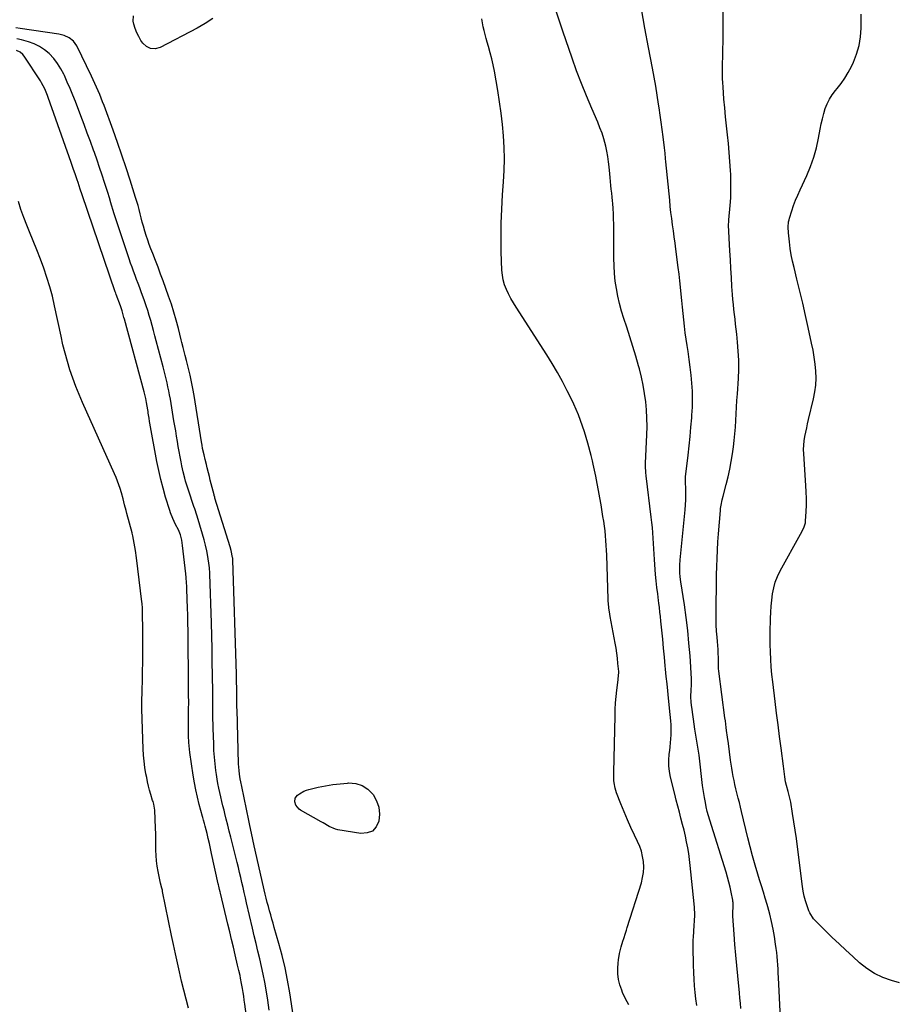
# Model space of a CAD drawing. Units: inches. Extents: x 1899870 to 1905201, y 395608 to 400916.
# Drawn here: x 1901886 to 1902477, y 396537 to 397204 of the extents above; entities that cross this region are included whole.
import ezdxf

# ---------------------------------------------------------------- set-up
doc = ezdxf.new("R2010")
doc.units = ezdxf.units.IN
doc.header["$MEASUREMENT"] = 0
for name, color, linetype in [('1', 7, 'Continuous'), ('7', 7, 'Continuous'), ('8', 7, 'Continuous')]:
    doc.layers.add(name, color=color, linetype=linetype)

msp = doc.modelspace()

# ---------------------------------------------------------------- linework, layer by layer
at = {"layer": '1', "color": 18}
for points in [[(1902042.99, 396501.29, 1630), (1902038.28, 396537.32, 1630), (1902037.92, 396539.95, 1630), (1902037.54, 396542.57, 1630), (1902037.13, 396545.19, 1630), (1902036.69, 396547.81, 1630), (1902036.09, 396551.27, 1630), (1902035.39, 396554.79, 1630), (1902035, 396556.55, 1630), (1902034.2, 396560.05, 1630), (1902033.39, 396563.55, 1630), (1902031.76, 396570.55, 1630), (1902030.53, 396575.79, 1630), (1902029.29, 396581.04, 1630), (1902028.04, 396586.28, 1630), (1902026.78, 396591.52, 1630), (1902021.7, 396612.45, 1630), (1902021.51, 396613.24, 1630), (1902021.13, 396614.84, 1630), (1902020.58, 396617.23, 1630), (1902020.4, 396618.03, 1630), (1902020.23, 396618.83, 1630), (1902015.76, 396639.44, 1630), (1902015.02, 396642.8, 1630), (1902014.26, 396646.17, 1630), (1902013.47, 396649.53, 1630), (1902012.67, 396652.88, 1630), (1902011.45, 396657.94, 1630), (1902011.03, 396659.58, 1630), (1902010.33, 396662.02, 1630), (1902009.87, 396663.64, 1630), (1902009.64, 396664.46, 1630), (1902007.43, 396672.57, 1630), (1902006.19, 396677.47, 1630), (1902005.08, 396682.38, 1630), (1902004.13, 396687.34, 1630), (1902003.31, 396692.32, 1630), (1902001.04, 396707.82, 1630), (1902000.51, 396712.28, 1630), (1902000.34, 396714.51, 1630), (1902000.16, 396719, 1630), (1902000.12, 396721.25, 1630), (1902000.11, 396725.74, 1630), (1902000.17, 396732.03, 1630), (1902000.2, 396736.91, 1630), (1902000.21, 396741.8, 1630), (1902000.2, 396746.69, 1630), (1902000.17, 396751.58, 1630), (1901999.79, 396790.28, 1630), (1901999.72, 396795.51, 1630), (1901999.61, 396800.73, 1630), (1901999.45, 396805.96, 1630), (1901999.26, 396811.19, 1630), (1901998.93, 396819.2, 1630), (1901998.88, 396820.42, 1630), (1901998.74, 396822.85, 1630), (1901998.44, 396826.49, 1630), (1901998.2, 396828.92, 1630), (1901996.11, 396848.12, 1630), (1901995.86, 396849.92, 1630), (1901995.53, 396851.7, 1630), (1901994.58, 396855.21, 1630), (1901993.33, 396858.62, 1630), (1901991.39, 396862.43, 1630), (1901989.46, 396866.31, 1630), (1901987.84, 396870.34, 1630), (1901987.39, 396871.72, 1630), (1901984.61, 396880.87, 1630), (1901982.9, 396886.85, 1630), (1901981.32, 396892.87, 1630), (1901979.95, 396898.94, 1630), (1901978.72, 396905.05, 1630), (1901973.93, 396930.94, 1630), (1901973.73, 396932.07, 1630), (1901973.35, 396934.35, 1630), (1901972.83, 396937.78, 1630), (1901972.65, 396938.92, 1630), (1901972.46, 396940.06, 1630), (1901971.64, 396945, 1630), (1901971.11, 396947.76, 1630), (1901970.24, 396951.41, 1630), (1901970, 396952.31, 1630), (1901956.7, 397001.4, 1630), (1901956.38, 397002.56, 1630), (1901955.07, 397007.16, 1630), (1901953.93, 397010.57, 1630), (1901952.87, 397013.5, 1630), (1901952.17, 397015.38, 1630), (1901951.12, 397018.2, 1630), (1901950.79, 397019.15, 1630), (1901950.46, 397020.1, 1630), (1901928.03, 397085.69, 1630), (1901926.75, 397089.71, 1630), (1901925.31, 397094.22, 1630), (1901924.75, 397095.91, 1630), (1901923.59, 397099.27, 1630), (1901922.02, 397103.71, 1630), (1901920.64, 397107.6, 1630), (1901905.06, 397151.64, 1630), (1901904.51, 397153.13, 1630), (1901902.73, 397157.54, 1630), (1901900.54, 397161.76, 1630), (1901899.7, 397163.1, 1630), (1901888.63, 397179.79, 1630), (1901887.84, 397180.78, 1630), (1901885.93, 397182.4, 1630), (1901883.62, 397183.52, 1630)], [(1902000.07, 396534.49, 1628), (1901998.47, 396540.61, 1628), (1901996.92, 396546.73, 1628), (1901995.43, 396552.87, 1628), (1901993.99, 396559.03, 1628), (1901992.6, 396565.19, 1628), (1901991.24, 396571.36, 1628), (1901989.93, 396577.54, 1628), (1901988.65, 396583.73, 1628), (1901982.55, 396613.66, 1628), (1901982.39, 396614.37, 1628), (1901982.02, 396615.79, 1628), (1901981.04, 396619.33, 1628), (1901979.45, 396627.04, 1628), (1901978.82, 396630.67, 1628), (1901978.35, 396634.31, 1628), (1901978.12, 396637.98, 1628), (1901978.04, 396641.66, 1628), (1901978.05, 396645.35, 1628), (1901978.02, 396649.04, 1628), (1901977.92, 396652.73, 1628), (1901977.78, 396656.42, 1628), (1901977.21, 396668.68, 1628), (1901976.5, 396672.85, 1628), (1901976.04, 396674.49, 1628), (1901975.8, 396675.31, 1628), (1901974.57, 396679.35, 1628), (1901973.76, 396682.19, 1628), (1901973.01, 396685.05, 1628), (1901972.35, 396687.94, 1628), (1901971.76, 396690.84, 1628), (1901971.28, 396693.4, 1628), (1901970.59, 396697.6, 1628), (1901970.03, 396701.82, 1628), (1901969.66, 396706.06, 1628), (1901969.42, 396710.31, 1628), (1901968.51, 396737.09, 1628), (1901968.46, 396739.27, 1628), (1901968.47, 396743.64, 1628), (1901968.61, 396748.01, 1628), (1901968.75, 396752.38, 1628), (1901968.81, 396754.57, 1628), (1901969.03, 396762.76, 1628), (1901969.15, 396769.04, 1628), (1901969.23, 396775.33, 1628), (1901969.22, 396781.61, 1628), (1901969.16, 396787.9, 1628), (1901968.89, 396804.95, 1628), (1901968.87, 396805.58, 1628), (1901968.64, 396808.73, 1628), (1901968.5, 396809.99, 1628), (1901964.87, 396839.78, 1628), (1901964.18, 396844.72, 1628), (1901963.34, 396849.64, 1628), (1901962.41, 396854.54, 1628), (1901961.93, 396856.34, 1628), (1901961.84, 396856.7, 1628), (1901958.38, 396869.74, 1628), (1901957.85, 396871.74, 1628), (1901956.82, 396875.75, 1628), (1901955.8, 396879.77, 1628), (1901954.68, 396883.75, 1628), (1901953.72, 396886.81, 1628), (1901952.87, 396889.31, 1628), (1901951.97, 396891.78, 1628), (1901950.98, 396894.23, 1628), (1901949.94, 396896.65, 1628), (1901928.22, 396945.06, 1628), (1901925.89, 396950.49, 1628), (1901923.69, 396955.96, 1628), (1901921.68, 396961.51, 1628), (1901919.78, 396967.11, 1628), (1901918.07, 396972.76, 1628), (1901916.47, 396978.44, 1628), (1901915.04, 396984.17, 1628), (1901913.73, 396989.93, 1628), (1901909.34, 397010.55, 1628), (1901907.83, 397017, 1628), (1901906.15, 397023.4, 1628), (1901904.2, 397029.73, 1628), (1901902.08, 397036, 1628), (1901899.77, 397042.22, 1628), (1901897.4, 397048.42, 1628), (1901894.93, 397054.57, 1628), (1901892.4, 397060.7, 1628), (1901890.51, 397065.16, 1628), (1901888.42, 397070.47, 1628), (1901886.51, 397075.83, 1628), (1901884.88, 397081.28, 1628)]]:
    msp.add_polyline3d(points, dxfattribs=at)
at = {"layer": '7', "color": 18}
for points in [[(1902401.25, 396527.77, 1642), (1902399.88, 396555.39, 1642), (1902399.74, 396558.21, 1642), (1902399.57, 396561.02, 1642), (1902399.39, 396563.83, 1642), (1902399.2, 396566.64, 1642), (1902398.96, 396569.45, 1642), (1902398.68, 396572.25, 1642), (1902398.33, 396575.04, 1642), (1902397.93, 396577.83, 1642), (1902397.14, 396583.01, 1642), (1902396.24, 396588.11, 1642), (1902395.22, 396593.18, 1642), (1902393.99, 396598.21, 1642), (1902392.63, 396603.21, 1642), (1902392.18, 396604.74, 1642), (1902390.92, 396608.95, 1642), (1902389.66, 396613.15, 1642), (1902388.37, 396617.35, 1642), (1902387.07, 396621.55, 1642), (1902385.87, 396625.38, 1642), (1902384.03, 396631.5, 1642), (1902382.26, 396637.65, 1642), (1902380.63, 396643.84, 1642), (1902379.09, 396650.05, 1642), (1902374.89, 396667.72, 1642), (1902374.16, 396670.77, 1642), (1902373.41, 396673.82, 1642), (1902372.65, 396676.86, 1642), (1902371.72, 396680.52, 1642), (1902371.04, 396683.25, 1642), (1902370.39, 396686, 1642), (1902369.79, 396688.76, 1642), (1902369.23, 396691.52, 1642), (1902368.72, 396694.3, 1642), (1902368.23, 396697.08, 1642), (1902367.8, 396699.87, 1642), (1902367.41, 396702.66, 1642), (1902365.91, 396713.83, 1642), (1902365.33, 396718.22, 1642), (1902364.75, 396722.6, 1642), (1902364.46, 396724.79, 1642), (1902363.88, 396729.18, 1642), (1902363.59, 396731.37, 1642), (1902359.5, 396762.81, 1642), (1902359.33, 396764.77, 1642), (1902359.27, 396768.06, 1642), (1902359.14, 396772.16, 1642), (1902359.04, 396774.87, 1642), (1902358.9, 396777.57, 1642), (1902358.72, 396780.27, 1642), (1902358.5, 396782.97, 1642), (1902358.25, 396785.91, 1642), (1902357.94, 396790.08, 1642), (1902357.72, 396794.25, 1642), (1902357.63, 396798.43, 1642), (1902357.61, 396802.61, 1642), (1902357.71, 396811.57, 1642), (1902357.79, 396817.13, 1642), (1902357.87, 396822.7, 1642), (1902357.96, 396828.26, 1642), (1902358.07, 396833.82, 1642), (1902358.23, 396839.38, 1642), (1902358.46, 396844.94, 1642), (1902358.8, 396850.49, 1642), (1902359.2, 396856.03, 1642), (1902360.49, 396871.88, 1642), (1902360.62, 396873.1, 1642), (1902360.96, 396875.52, 1642), (1902361.71, 396879.11, 1642), (1902362.32, 396881.48, 1642), (1902364.47, 396889.4, 1642), (1902365.77, 396894.56, 1642), (1902366.93, 396899.75, 1642), (1902367.88, 396904.98, 1642), (1902368.7, 396910.24, 1642), (1902369.32, 396914.86, 1642), (1902369.87, 396919.35, 1642), (1902370.35, 396923.85, 1642), (1902370.71, 396928.35, 1642), (1902371.01, 396932.86, 1642), (1902371.25, 396937.38, 1642), (1902371.5, 396941.9, 1642), (1902371.77, 396946.41, 1642), (1902372.04, 396950.93, 1642), (1902372.69, 396961.35, 1642), (1902372.91, 396967.48, 1642), (1902372.93, 396973.6, 1642), (1902372.65, 396979.71, 1642), (1902372.17, 396985.82, 1642), (1902371.6, 396991.31, 1642), (1902371.24, 396994.67, 1642), (1902370.86, 396998.03, 1642), (1902370.46, 397001.39, 1642), (1902370.05, 397004.75, 1642), (1902369.65, 397008.11, 1642), (1902369.29, 397011.47, 1642), (1902369, 397014.84, 1642), (1902368.74, 397018.21, 1642), (1902368.37, 397023.6, 1642), (1902367.97, 397029.67, 1642), (1902367.6, 397035.74, 1642), (1902367.27, 397041.81, 1642), (1902366.96, 397047.88, 1642), (1902366.11, 397065.28, 1642), (1902366.18, 397067.97, 1642), (1902366.26, 397068.86, 1642), (1902367.13, 397078.45, 1642), (1902367.49, 397083.7, 1642), (1902367.7, 397088.95, 1642), (1902367.7, 397094.2, 1642), (1902367.54, 397099.45, 1642), (1902367.4, 397102.28, 1642), (1902367.02, 397108.35, 1642), (1902366.57, 397114.4, 1642), (1902365.98, 397120.45, 1642), (1902365.31, 397126.49, 1642), (1902364.61, 397132.52, 1642), (1902363.97, 397138.57, 1642), (1902363.42, 397144.62, 1642), (1902362.93, 397150.67, 1642), (1902362.31, 397158.97, 1642), (1902362.14, 397161.74, 1642), (1902362.01, 397164.52, 1642), (1902361.96, 397167.3, 1642), (1902361.95, 397170.08, 1642), (1902361.98, 397172.86, 1642), (1902362.03, 397175.64, 1642), (1902362.09, 397178.42, 1642), (1902362.15, 397181.2, 1642), (1902362.25, 397184.68, 1642), (1902362.35, 397189.2, 1642), (1902362.41, 397193.72, 1642), (1902362.43, 397198.24, 1642), (1902362.41, 397202.76, 1642), (1902362.15, 397233.39, 1642)], [(1902016.57, 397205.18, 1636), (1902011.41, 397201.8, 1636), (1902006.04, 397198.7, 1636), (1901980.98, 397185.66, 1636), (1901977.6, 397184.82, 1636), (1901974.45, 397184.89, 1636), (1901971.65, 397186.32, 1636), (1901969.07, 397188.65, 1636), (1901967.89, 397190.37, 1636), (1901966.33, 397192.97, 1636), (1901964.98, 397195.67, 1636), (1901963.94, 397198.5, 1636), (1901963.11, 397201.42, 1636), (1901962.64, 397203.57, 1636), (1901962.83, 397207.04, 1636)], [(1902298.38, 396536.68, 1636), (1902296.21, 396540.84, 1636), (1902294.25, 396545.11, 1636), (1902293.62, 396546.66, 1636), (1902292.4, 396550.3, 1636), (1902291.51, 396554, 1636), (1902291.12, 396557.78, 1636), (1902291.06, 396561.62, 1636), (1902291.23, 396564.93, 1636), (1902291.41, 396567.15, 1636), (1902292.1, 396571.53, 1636), (1902293.27, 396576.11, 1636), (1902294.4, 396579.86, 1636), (1902295, 396581.72, 1636), (1902296.23, 396585.43, 1636), (1902296.83, 396587.29, 1636), (1902297.42, 396589.16, 1636), (1902306.97, 396619.48, 1636), (1902307.84, 396622.99, 1636), (1902308.41, 396626.53, 1636), (1902308.53, 396630.11, 1636), (1902308.33, 396633.92, 1636), (1902307.76, 396637.4, 1636), (1902306.96, 396640.82, 1636), (1902305.82, 396644.14, 1636), (1902304.45, 396647.39, 1636), (1902302.34, 396651.77, 1636), (1902299.89, 396657, 1636), (1902297.52, 396662.26, 1636), (1902295.27, 396667.57, 1636), (1902293.1, 396672.92, 1636), (1902290.16, 396680.4, 1636), (1902289.59, 396682.05, 1636), (1902289.11, 396683.72, 1636), (1902288.53, 396687.15, 1636), (1902288.39, 396688.9, 1636), (1902288.26, 396692.4, 1636), (1902288.26, 396694.15, 1636), (1902289.13, 396732.73, 1636), (1902289.29, 396737.04, 1636), (1902289.54, 396741.35, 1636), (1902289.91, 396745.64, 1636), (1902290.36, 396749.93, 1636), (1902291.23, 396757.13, 1636), (1902291.31, 396757.82, 1636), (1902291.64, 396761.93, 1636), (1902291.6, 396762.61, 1636), (1902291.11, 396768.17, 1636), (1902290.75, 396771.63, 1636), (1902290.33, 396775.09, 1636), (1902289.8, 396778.52, 1636), (1902289.22, 396781.95, 1636), (1902285.84, 396800.07, 1636), (1902285.58, 396801.53, 1636), (1902284.94, 396805.92, 1636), (1902284.65, 396808.86, 1636), (1902284.56, 396810.33, 1636), (1902284.49, 396811.81, 1636), (1902283.5, 396841.6, 1636), (1902283.36, 396844.88, 1636), (1902283.18, 396848.17, 1636), (1902282.95, 396851.45, 1636), (1902282.67, 396854.73, 1636), (1902282.33, 396858, 1636), (1902281.94, 396861.27, 1636), (1902281.47, 396864.52, 1636), (1902280.96, 396867.77, 1636), (1902279.63, 396875.61, 1636), (1902278.78, 396880.47, 1636), (1902277.9, 396885.32, 1636), (1902276.98, 396890.16, 1636), (1902276.02, 396895, 1636), (1902274.34, 396903.19, 1636), (1902273.88, 396905.39, 1636), (1902273.01, 396909.02, 1636), (1902270.72, 396917.37, 1636), (1902269.61, 396921.26, 1636), (1902268.43, 396925.13, 1636), (1902267.16, 396928.96, 1636), (1902265.83, 396932.78, 1636), (1902264.38, 396936.55, 1636), (1902262.85, 396940.29, 1636), (1902261.19, 396943.97, 1636), (1902259.45, 396947.62, 1636), (1902256.78, 396952.97, 1636), (1902253.53, 396959.21, 1636), (1902250.16, 396965.37, 1636), (1902246.58, 396971.42, 1636), (1902242.88, 396977.39, 1636), (1902222.11, 397009.65, 1636), (1902220.32, 397012.57, 1636), (1902218.61, 397015.54, 1636), (1902217.03, 397018.57, 1636), (1902215.54, 397021.66, 1636), (1902214.31, 397024.82, 1636), (1902213.35, 397028.05, 1636), (1902212.77, 397031.37, 1636), (1902212.45, 397034.75, 1636), (1902212.04, 397047.19, 1636), (1902211.89, 397056.84, 1636), (1902211.95, 397066.48, 1636), (1902212.34, 397076.12, 1636), (1902212.95, 397085.75, 1636), (1902213.65, 397094.57, 1636), (1902214.09, 397102.34, 1636), (1902214.27, 397110.11, 1636), (1902214.07, 397117.88, 1636), (1902213.62, 397125.65, 1636), (1902212.88, 397133.41, 1636), (1902212, 397141.15, 1636), (1902210.91, 397148.87, 1636), (1902209.67, 397156.56, 1636), (1902207.41, 397169.59, 1636), (1902206.59, 397173.79, 1636), (1902205.68, 397177.96, 1636), (1902204.6, 397182.1, 1636), (1902203.43, 397186.21, 1636), (1902202.5, 397189.23, 1636), (1902201.74, 397191.83, 1636), (1902201.02, 397194.43, 1636), (1902200.36, 397197.04, 1636), (1902199.74, 397199.67, 1636), (1902199.26, 397202.32, 1636), (1902198.93, 397204.98, 1636)], [(1902344.47, 396536.38, 1638), (1902343.84, 396540.76, 1638), (1902343.44, 396545.18, 1638), (1902343.08, 396549.62, 1638), (1902342.82, 396554.05, 1638), (1902342.6, 396558.49, 1638), (1902342.4, 396563.87, 1638), (1902342.22, 396568.64, 1638), (1902342.14, 396571.03, 1638), (1902342.02, 396575.8, 1638), (1902342.12, 396580.57, 1638), (1902342.26, 396582.96, 1638), (1902342.51, 396586.16, 1638), (1902342.83, 396590.92, 1638), (1902342.96, 396593.31, 1638), (1902343.11, 396598.08, 1638), (1902342.96, 396602.83, 1638), (1902342.77, 396605.21, 1638), (1902340.09, 396631.26, 1638), (1902339.62, 396635.26, 1638), (1902339.07, 396639.24, 1638), (1902338.4, 396643.21, 1638), (1902337.66, 396647.17, 1638), (1902336.81, 396651.11, 1638), (1902335.92, 396655.04, 1638), (1902334.94, 396658.94, 1638), (1902333.8, 396663.2, 1638), (1902332.7, 396667.28, 1638), (1902331.63, 396671.36, 1638), (1902330.59, 396675.45, 1638), (1902329.58, 396679.55, 1638), (1902326.81, 396691.07, 1638), (1902326.09, 396694.92, 1638), (1902325.66, 396698.78, 1638), (1902325.63, 396702.66, 1638), (1902325.88, 396706.56, 1638), (1902326.18, 396709.08, 1638), (1902326.46, 396711.74, 1638), (1902326.71, 396714.4, 1638), (1902326.9, 396717.06, 1638), (1902327.06, 396719.73, 1638), (1902327.22, 396723.63, 1638), (1902327.15, 396726.5, 1638), (1902326.92, 396729.35, 1638), (1902326.49, 396733.63, 1638), (1902325.35, 396744.63, 1638), (1902324.85, 396749.52, 1638), (1902324.35, 396754.41, 1638), (1902323.87, 396759.31, 1638), (1902323.4, 396764.2, 1638), (1902323.18, 396766.47, 1638), (1902322.6, 396772.51, 1638), (1902322.02, 396778.54, 1638), (1902321.43, 396784.57, 1638), (1902320.85, 396790.6, 1638), (1902320.24, 396796.79, 1638), (1902319.93, 396799.87, 1638), (1902319.59, 396802.95, 1638), (1902319.23, 396806.02, 1638), (1902318.85, 396809.1, 1638), (1902318.63, 396810.83, 1638), (1902318.06, 396815.24, 1638), (1902317.48, 396819.65, 1638), (1902316.96, 396824.06, 1638), (1902316.57, 396828.49, 1638), (1902315.82, 396838.71, 1638), (1902315.57, 396842.29, 1638), (1902315.34, 396845.87, 1638), (1902315.13, 396849.45, 1638), (1902314.93, 396853.03, 1638), (1902314.71, 396856.61, 1638), (1902314.44, 396860.19, 1638), (1902314.08, 396863.76, 1638), (1902313.68, 396867.32, 1638), (1902310.15, 396895.41, 1638), (1902309.94, 396897.54, 1638), (1902309.79, 396901.8, 1638), (1902309.84, 396903.93, 1638), (1902310.68, 396923.02, 1638), (1902310.8, 396928.66, 1638), (1902310.74, 396934.31, 1638), (1902310.41, 396939.94, 1638), (1902309.9, 396945.57, 1638), (1902309.13, 396951.17, 1638), (1902308.18, 396956.73, 1638), (1902306.99, 396962.25, 1638), (1902305.62, 396967.73, 1638), (1902305, 396969.96, 1638), (1902303.15, 396976.52, 1638), (1902301.22, 396983.06, 1638), (1902299.18, 396989.56, 1638), (1902297.08, 396996.05, 1638), (1902295.08, 397002.04, 1638), (1902293.55, 397007.01, 1638), (1902292.17, 397012.03, 1638), (1902291.04, 397017.1, 1638), (1902290.06, 397022.21, 1638), (1902289.32, 397027.36, 1638), (1902288.76, 397032.52, 1638), (1902288.45, 397037.71, 1638), (1902288.3, 397042.91, 1638), (1902288.24, 397065.92, 1638), (1902288.18, 397069.43, 1638), (1902288.05, 397072.93, 1638), (1902287.83, 397076.43, 1638), (1902287.55, 397079.93, 1638), (1902287.38, 397081.65, 1638), (1902287.13, 397084.29, 1638), (1902286.86, 397086.92, 1638), (1902286.59, 397089.55, 1638), (1902286.3, 397092.18, 1638), (1902286.03, 397094.81, 1638), (1902285.77, 397097.45, 1638), (1902285.53, 397100.08, 1638), (1902285.16, 397104.64, 1638), (1902284.78, 397108.23, 1638), (1902284.29, 397111.79, 1638), (1902283.61, 397115.32, 1638), (1902282.82, 397118.84, 1638), (1902281.51, 397123.61, 1638), (1902280.3, 397127.46, 1638), (1902278.9, 397131.26, 1638), (1902277.37, 397135.01, 1638), (1902273.3, 397144.35, 1638), (1902269.74, 397152.77, 1638), (1902266.32, 397161.25, 1638), (1902263.09, 397169.81, 1638), (1902260, 397178.41, 1638), (1902253.65, 397196.74, 1638), (1902251.39, 397203.52, 1638), (1902249.24, 397210.34, 1638)], [(1902481.86, 396551.7, 1644), (1902476.4, 396553.21, 1644), (1902470.51, 396555.31, 1644), (1902464.91, 396557.91, 1644), (1902459.73, 396561.28, 1644), (1902454.83, 396565.16, 1644), (1902450.16, 396569.45, 1644), (1902445.52, 396573.77, 1644), (1902440.91, 396578.11, 1644), (1902436.32, 396582.48, 1644), (1902428.03, 396590.43, 1644), (1902426.9, 396591.55, 1644), (1902423.7, 396595.1, 1644), (1902421.19, 396599.09, 1644), (1902420.56, 396600.55, 1644), (1902419.3, 396603.93, 1644), (1902418.23, 396607.15, 1644), (1902417.32, 396610.4, 1644), (1902416.63, 396613.71, 1644), (1902416.09, 396617.06, 1644), (1902412.73, 396643.82, 1644), (1902411.99, 396649.5, 1644), (1902411.2, 396655.17, 1644), (1902410.35, 396660.83, 1644), (1902409.45, 396666.48, 1644), (1902408.18, 396674.17, 1644), (1902407.85, 396675.97, 1644), (1902407.46, 396677.76, 1644), (1902406.5, 396681.28, 1644), (1902405.21, 396685.53, 1644), (1902404.65, 396687.82, 1644), (1902404.14, 396691.35, 1644), (1902403.91, 396693.13, 1644), (1902403.46, 396696.67, 1644), (1902403.23, 396698.45, 1644), (1902401.67, 396710.72, 1644), (1902400.66, 396718.63, 1644), (1902399.65, 396726.54, 1644), (1902398.64, 396734.45, 1644), (1902397.64, 396742.36, 1644), (1902395.95, 396755.66, 1644), (1902395.38, 396760.73, 1644), (1902394.92, 396765.8, 1644), (1902394.6, 396770.89, 1644), (1902394.39, 396775.98, 1644), (1902394.29, 396781.08, 1644), (1902394.25, 396786.18, 1644), (1902394.3, 396791.28, 1644), (1902394.41, 396796.38, 1644), (1902394.47, 396798.63, 1644), (1902394.67, 396802.79, 1644), (1902394.95, 396806.95, 1644), (1902395.37, 396811.09, 1644), (1902395.87, 396815.23, 1644), (1902396.67, 396819.29, 1644), (1902397.74, 396823.25, 1644), (1902399.24, 396827.07, 1644), (1902401.03, 396830.81, 1644), (1902414.74, 396855.88, 1644), (1902417.03, 396860.11, 1644), (1902418.16, 396863.45, 1644), (1902418.3, 396864.63, 1644), (1902418.65, 396871.09, 1644), (1902418.8, 396875.51, 1644), (1902418.85, 396879.94, 1644), (1902418.73, 396884.37, 1644), (1902418.5, 396888.79, 1644), (1902416.99, 396910.23, 1644), (1902416.9, 396913.18, 1644), (1902416.97, 396916.12, 1644), (1902417.29, 396919.04, 1644), (1902417.76, 396921.95, 1644), (1902418.36, 396924.86, 1644), (1902418.99, 396927.75, 1644), (1902419.65, 396930.64, 1644), (1902420.33, 396933.53, 1644), (1902423.69, 396947.45, 1644), (1902424.59, 396952.13, 1644), (1902425.18, 396956.83, 1644), (1902425.33, 396961.57, 1644), (1902425.18, 396966.32, 1644), (1902424.7, 396971.09, 1644), (1902424.09, 396975.83, 1644), (1902423.29, 396980.54, 1644), (1902422.36, 396985.24, 1644), (1902420.04, 396995.76, 1644), (1902418.19, 397004, 1644), (1902416.3, 397012.23, 1644), (1902414.35, 397020.45, 1644), (1902412.35, 397028.66, 1644), (1902410.4, 397036.51, 1644), (1902409.43, 397040.8, 1644), (1902408.56, 397045.11, 1644), (1902407.87, 397049.45, 1644), (1902407.29, 397053.81, 1644), (1902406.58, 397060.05, 1644), (1902406.41, 397063.82, 1644), (1902406.77, 397067.57, 1644), (1902407.05, 397068.79, 1644), (1902407.38, 397070.01, 1644), (1902408.92, 397074.87, 1644), (1902410.14, 397078.48, 1644), (1902411.46, 397082.05, 1644), (1902412.92, 397085.57, 1644), (1902414.47, 397089.05, 1644), (1902419.07, 397098.82, 1644), (1902421.67, 397104.97, 1644), (1902423.93, 397111.23, 1644), (1902425.68, 397117.65, 1644), (1902427.09, 397124.18, 1644), (1902428.16, 397130.36, 1644), (1902428.85, 397133.87, 1644), (1902429.63, 397137.35, 1644), (1902430.56, 397140.79, 1644), (1902431.59, 397144.21, 1644), (1902432.87, 397147.51, 1644), (1902434.4, 397150.67, 1644), (1902436.29, 397153.63, 1644), (1902438.43, 397156.46, 1644), (1902439.6, 397157.82, 1644), (1902442.36, 397161.32, 1644), (1902444.92, 397164.95, 1644), (1902447.18, 397168.76, 1644), (1902449.25, 397172.71, 1644), (1902450.63, 397175.61, 1644), (1902452.83, 397181.19, 1644), (1902454.52, 397186.89, 1644), (1902455.45, 397192.76, 1644), (1902455.86, 397198.75, 1644), (1902455.88, 397208.15, 1644)], [(1902073.24, 396514.8, 1634), (1902068.69, 396544.98, 1634), (1902067.25, 396553.42, 1634), (1902065.58, 396561.82, 1634), (1902063.58, 396570.13, 1634), (1902061.36, 396578.41, 1634), (1902058.21, 396589.24, 1634), (1902057.4, 396592.06, 1634), (1902056.59, 396594.87, 1634), (1902055.78, 396597.69, 1634), (1902054.97, 396600.51, 1634), (1902054.19, 396603.34, 1634), (1902053.44, 396606.18, 1634), (1902052.74, 396609.02, 1634), (1902052.07, 396611.88, 1634), (1902044.65, 396644.47, 1634), (1902043.68, 396648.77, 1634), (1902042.72, 396653.07, 1634), (1902042.25, 396655.22, 1634), (1902041.34, 396659.53, 1634), (1902040.89, 396661.69, 1634), (1902036.15, 396684.82, 1634), (1902035.51, 396687.95, 1634), (1902035.1, 396690.04, 1634), (1902034.61, 396693.19, 1634), (1902034.34, 396695.59, 1634), (1902034.05, 396700.12, 1634), (1902032.98, 396736.98, 1634), (1902032.95, 396738, 1634), (1902032.9, 396741.05, 1634), (1902032.88, 396743.08, 1634), (1902032.86, 396744.1, 1634), (1902032.79, 396749.01, 1634), (1902032.74, 396751.98, 1634), (1902032.68, 396754.95, 1634), (1902032.61, 396757.91, 1634), (1902032.52, 396760.88, 1634), (1902030.18, 396838.08, 1634), (1902030.17, 396838.32, 1634), (1902030.09, 396839.54, 1634), (1902030.01, 396840.03, 1634), (1902029.04, 396844.67, 1634), (1902028.33, 396847.19, 1634), (1902018.02, 396880.23, 1634), (1902017.86, 396880.75, 1634), (1902017.45, 396882.06, 1634), (1902017.38, 396882.32, 1634), (1902016.04, 396887.47, 1634), (1902015.41, 396889.92, 1634), (1902014.8, 396892.37, 1634), (1902014.21, 396894.83, 1634), (1902013.63, 396897.3, 1634), (1902012.83, 396900.79, 1634), (1902012.28, 396902.93, 1634), (1902011.32, 396906.49, 1634), (1902010.63, 396909.46, 1634), (1902009.68, 396913.88, 1634), (1902009.27, 396916.1, 1634), (1902008.89, 396918.33, 1634), (1902003.86, 396949.83, 1634), (1902003.07, 396954.39, 1634), (1902002.2, 396958.93, 1634), (1902001.21, 396963.45, 1634), (1902000.13, 396967.95, 1634), (1901998.76, 396973.4, 1634), (1901997.87, 396976.93, 1634), (1901997.42, 396978.69, 1634), (1901996.52, 396982.22, 1634), (1901995.63, 396985.75, 1634), (1901995.19, 396987.52, 1634), (1901993.29, 396995.15, 1634), (1901991.81, 397000.71, 1634), (1901990.22, 397006.23, 1634), (1901988.46, 397011.71, 1634), (1901986.59, 397017.14, 1634), (1901982.86, 397027.43, 1634), (1901981.16, 397032.06, 1634), (1901979.44, 397036.68, 1634), (1901977.69, 397041.29, 1634), (1901975.91, 397045.9, 1634), (1901974.63, 397049.15, 1634), (1901973.51, 397052.13, 1634), (1901972.44, 397055.13, 1634), (1901971.45, 397058.16, 1634), (1901970.52, 397061.21, 1634), (1901969.56, 397064.57, 1634), (1901968.79, 397067.35, 1634), (1901968.07, 397070.14, 1634), (1901967.37, 397072.94, 1634), (1901966.67, 397075.73, 1634), (1901965.92, 397078.52, 1634), (1901965.12, 397081.28, 1634), (1901964.28, 397084.04, 1634), (1901960.6, 397095.64, 1634), (1901957.83, 397104.17, 1634), (1901954.98, 397112.67, 1634), (1901952.02, 397121.13, 1634), (1901948.99, 397129.57, 1634), (1901942.86, 397146.25, 1634), (1901941.91, 397148.79, 1634), (1901940.93, 397151.32, 1634), (1901939.92, 397153.83, 1634), (1901938.89, 397156.34, 1634), (1901937.82, 397158.83, 1634), (1901936.71, 397161.3, 1634), (1901935.57, 397163.76, 1634), (1901934.4, 397166.2, 1634), (1901924.33, 397186.72, 1634), (1901923.35, 397188.33, 1634), (1901922.21, 397189.81, 1634), (1901919.29, 397192.16, 1634), (1901915.83, 397193.78, 1634), (1901914, 397194.31, 1634), (1901912.12, 397194.7, 1634), (1901886.06, 397198.6, 1634), (1901883.15, 397198.87, 1634)], [(1902054.85, 396533.06, 1632), (1902053.8, 396539.88, 1632), (1902052.66, 396546.94, 1632), (1902051.75, 396552.2, 1632), (1902050.76, 396557.45, 1632), (1902049.64, 396562.67, 1632), (1902048.43, 396567.87, 1632), (1902047.18, 396573.06, 1632), (1902045.93, 396578.26, 1632), (1902044.7, 396583.46, 1632), (1902043.48, 396588.66, 1632), (1902039.45, 396605.97, 1632), (1902038.65, 396609.39, 1632), (1902037.86, 396612.81, 1632), (1902037.08, 396616.23, 1632), (1902036.29, 396619.65, 1632), (1902035.5, 396623.07, 1632), (1902034.69, 396626.49, 1632), (1902033.86, 396629.9, 1632), (1902033.02, 396633.3, 1632), (1902028.73, 396650.38, 1632), (1902027.71, 396654.42, 1632), (1902026.7, 396658.46, 1632), (1902025.68, 396662.5, 1632), (1902024.67, 396666.54, 1632), (1902024.15, 396668.6, 1632), (1902023.4, 396671.61, 1632), (1902022.67, 396674.63, 1632), (1902021.94, 396677.64, 1632), (1902021.23, 396680.66, 1632), (1902020.57, 396683.69, 1632), (1902019.97, 396686.73, 1632), (1902019.46, 396689.78, 1632), (1902019.01, 396692.85, 1632), (1902018.63, 396695.65, 1632), (1902018.11, 396700.13, 1632), (1902017.67, 396704.61, 1632), (1902017.36, 396709.11, 1632), (1902017.15, 396713.61, 1632), (1902016.8, 396724.07, 1632), (1902016.72, 396727.13, 1632), (1902016.65, 396730.19, 1632), (1902016.61, 396733.25, 1632), (1902016.58, 396736.32, 1632), (1902016.57, 396739.38, 1632), (1902016.55, 396742.44, 1632), (1902016.52, 396745.5, 1632), (1902016.49, 396748.57, 1632), (1902016.35, 396760.19, 1632), (1902016.21, 396769.06, 1632), (1902016.04, 396777.94, 1632), (1902015.82, 396786.81, 1632), (1902015.57, 396795.68, 1632), (1902014.52, 396828.62, 1632), (1902014.5, 396829.35, 1632), (1902014.25, 396833.02, 1632), (1902014.06, 396834.47, 1632), (1902013.09, 396840.67, 1632), (1902012.42, 396844.48, 1632), (1902011.65, 396848.26, 1632), (1902010.71, 396852.01, 1632), (1902009.67, 396855.74, 1632), (1902006.01, 396867.9, 1632), (1902005.75, 396868.74, 1632), (1902004.3, 396872.87, 1632), (1902003.73, 396874.52, 1632), (1902000.05, 396885.49, 1632), (1901999.39, 396887.54, 1632), (1901998.13, 396891.67, 1632), (1901997.54, 396893.74, 1632), (1901996.48, 396897.92, 1632), (1901995.56, 396902.13, 1632), (1901995.03, 396904.82, 1632), (1901994.36, 396908.28, 1632), (1901993.72, 396911.74, 1632), (1901993.11, 396915.22, 1632), (1901992.53, 396918.69, 1632), (1901991.97, 396922.21, 1632), (1901991.4, 396925.7, 1632), (1901990.82, 396929.19, 1632), (1901990.24, 396932.67, 1632), (1901987.79, 396947.38, 1632), (1901987.3, 396950.14, 1632), (1901986.77, 396952.89, 1632), (1901986.19, 396955.63, 1632), (1901985.57, 396958.36, 1632), (1901984.92, 396961.09, 1632), (1901984.24, 396963.81, 1632), (1901983.55, 396966.52, 1632), (1901982.85, 396969.23, 1632), (1901978.17, 396986.88, 1632), (1901977.26, 396990.29, 1632), (1901976.35, 396993.7, 1632), (1901975.42, 396997.11, 1632), (1901974.5, 397000.51, 1632), (1901973.52, 397003.9, 1632), (1901972.49, 397007.28, 1632), (1901971.39, 397010.62, 1632), (1901970.22, 397013.95, 1632), (1901968.05, 397019.96, 1632), (1901967.02, 397022.77, 1632), (1901965.99, 397025.56, 1632), (1901964.94, 397028.36, 1632), (1901963.88, 397031.15, 1632), (1901962.84, 397033.94, 1632), (1901961.82, 397036.74, 1632), (1901960.84, 397039.56, 1632), (1901959.88, 397042.39, 1632), (1901949.6, 397073.53, 1632), (1901949.05, 397075.24, 1632), (1901947.99, 397078.67, 1632), (1901947.48, 397080.39, 1632), (1901946.46, 397083.83, 1632), (1901945.39, 397087.26, 1632), (1901943.23, 397094.08, 1632), (1901941.57, 397099.19, 1632), (1901939.88, 397104.29, 1632), (1901938.12, 397109.37, 1632), (1901936.33, 397114.44, 1632), (1901935.77, 397116, 1632), (1901933.65, 397121.83, 1632), (1901931.51, 397127.65, 1632), (1901929.34, 397133.46, 1632), (1901927.14, 397139.26, 1632), (1901923.44, 397148.96, 1632), (1901921.69, 397153.42, 1632), (1901919.88, 397157.85, 1632), (1901917.98, 397162.24, 1632), (1901916.03, 397166.61, 1632), (1901915.62, 397167.5, 1632), (1901913.62, 397171.27, 1632), (1901911.37, 397174.85, 1632), (1901908.73, 397178.15, 1632), (1901905.59, 397181.5, 1632), (1901902.45, 397184.08, 1632), (1901899.12, 397186.32, 1632), (1901895.49, 397188.04, 1632), (1901891.67, 397189.42, 1632), (1901886.89, 397190.73, 1632), (1901883.68, 397191.5, 1632)], [(1902129.11, 396670.67, 1636), (1902129.49, 396666.01, 1636), (1902129.11, 396661.18, 1636), (1902127.23, 396657.39, 1636), (1902124.68, 396654.58, 1636), (1902121.14, 396653.23, 1636), (1902116.93, 396652.85, 1636), (1902101.28, 396655.39, 1636), (1902099.75, 396655.74, 1636), (1902095.49, 396657.62, 1636), (1902091.44, 396660.1, 1636), (1902090.07, 396660.89, 1636), (1902075.97, 396668.77, 1636), (1902075.02, 396669.42, 1636), (1902072.91, 396672.07, 1636), (1902072.18, 396674.26, 1636), (1902072.4, 396676.85, 1636), (1902073.88, 396678.85, 1636), (1902075.29, 396679.88, 1636), (1902078.32, 396681.63, 1636), (1902079.95, 396682.25, 1636), (1902081.63, 396682.74, 1636), (1902087.96, 396684.18, 1636), (1902092.87, 396685.18, 1636), (1902097.81, 396686.02, 1636), (1902102.77, 396686.64, 1636), (1902107.76, 396687.11, 1636), (1902108.59, 396687.17, 1636), (1902113.41, 396686.74, 1636), (1902117.83, 396685.47, 1636), (1902121.66, 396682.92, 1636), (1902125.1, 396679.51, 1636), (1902125.22, 396679.34, 1636), (1902127.55, 396675.09, 1636), (1902129.11, 396670.67, 1636)]]:
    msp.add_polyline3d(points, dxfattribs=at)
at = {"layer": '8', "color": 18}
msp.add_polyline3d([(1902374.41, 396534.38, 1640), (1902374.12, 396537.87, 1640), (1902373.8, 396541.35, 1640), (1902373.46, 396544.84, 1640), (1902372.27, 396556.32, 1640), (1902371.58, 396563.4, 1640), (1902370.94, 396570.48, 1640), (1902370.37, 396577.57, 1640), (1902369.85, 396584.67, 1640), (1902369.02, 396596.81, 1640), (1902368.94, 396598.86, 1640), (1902369.08, 396603.74, 1640), (1902369.09, 396606.11, 1640), (1902369, 396606.89, 1640), (1902368.88, 396607.67, 1640), (1902367.85, 396613.01, 1640), (1902367.12, 396616.45, 1640), (1902366.32, 396619.87, 1640), (1902365.4, 396623.25, 1640), (1902364.4, 396626.62, 1640), (1902353.28, 396661.91, 1640), (1902352.41, 396664.89, 1640), (1902351.61, 396667.89, 1640), (1902350.92, 396670.93, 1640), (1902350.32, 396673.98, 1640), (1902349.72, 396677.31, 1640), (1902349.05, 396681.38, 1640), (1902348.45, 396685.45, 1640), (1902347.95, 396689.55, 1640), (1902347.53, 396693.65, 1640), (1902347.12, 396697.75, 1640), (1902346.64, 396701.85, 1640), (1902346.08, 396705.93, 1640), (1902345.47, 396710.01, 1640), (1902343.26, 396723.58, 1640), (1902342.73, 396726.92, 1640), (1902342.23, 396730.27, 1640), (1902341.75, 396733.62, 1640), (1902341.29, 396736.98, 1640), (1902340.9, 396739.92, 1640), (1902340.7, 396741.81, 1640), (1902340.54, 396745.59, 1640), (1902340.71, 396750.23, 1640), (1902340.95, 396753.4, 1640), (1902341.05, 396756.56, 1640), (1902341, 396757.62, 1640), (1902339.94, 396773.3, 1640), (1902339.24, 396781.95, 1640), (1902338.41, 396790.58, 1640), (1902337.36, 396799.19, 1640), (1902336.17, 396807.78, 1640), (1902333.8, 396823.49, 1640), (1902333.58, 396824.94, 1640), (1902333.27, 396827.13, 1640), (1902333.13, 396829.33, 1640), (1902333.1, 396831.36, 1640), (1902333.14, 396834.86, 1640), (1902333.37, 396838.35, 1640), (1902336.57, 396872.36, 1640), (1902336.82, 396875.7, 1640), (1902336.99, 396879.04, 1640), (1902337.04, 396882.4, 1640), (1902337.01, 396885.75, 1640), (1902336.83, 396891.75, 1640), (1902336.8, 396892.81, 1640), (1902336.79, 396893.88, 1640), (1902336.81, 396894.23, 1640), (1902336.85, 396894.59, 1640), (1902338.59, 396909.25, 1640), (1902339.31, 396915.57, 1640), (1902339.97, 396921.9, 1640), (1902340.56, 396928.23, 1640), (1902341.09, 396934.57, 1640), (1902341.24, 396936.44, 1640), (1902341.53, 396941.85, 1640), (1902341.65, 396947.26, 1640), (1902341.51, 396952.66, 1640), (1902341.19, 396958.07, 1640), (1902340.68, 396963.47, 1640), (1902340.09, 396968.85, 1640), (1902339.37, 396974.23, 1640), (1902338.57, 396979.59, 1640), (1902337.92, 396983.68, 1640), (1902337.26, 396988, 1640), (1902336.65, 396992.34, 1640), (1902336.12, 396996.68, 1640), (1902335.64, 397001.03, 1640), (1902335.2, 397005.38, 1640), (1902334.78, 397009.74, 1640), (1902334.37, 397014.1, 1640), (1902333.97, 397018.46, 1640), (1902333.53, 397023.13, 1640), (1902333.06, 397027.58, 1640), (1902332.54, 397032.03, 1640), (1902331.98, 397036.48, 1640), (1902330.32, 397048.95, 1640), (1902329.77, 397053.08, 1640), (1902329.21, 397057.22, 1640), (1902328.65, 397061.35, 1640), (1902328.09, 397065.48, 1640), (1902327.54, 397069.62, 1640), (1902327.04, 397073.76, 1640), (1902326.58, 397077.9, 1640), (1902326.15, 397082.05, 1640), (1902323.65, 397108.11, 1640), (1902323.41, 397110.5, 1640), (1902323.04, 397114.08, 1640), (1902322.63, 397117.66, 1640), (1902321.73, 397125.11, 1640), (1902321.12, 397130.02, 1640), (1902320.47, 397134.93, 1640), (1902319.78, 397139.84, 1640), (1902319.06, 397144.74, 1640), (1902318.68, 397147.23, 1640), (1902317.71, 397153.36, 1640), (1902316.68, 397159.49, 1640), (1902315.58, 397165.6, 1640), (1902314.43, 397171.71, 1640), (1902311.69, 397185.68, 1640), (1902309.3, 397198.79, 1640), (1902307.12, 397211.93, 1640)], dxfattribs=at)

doc.saveas('drawing.dxf')
